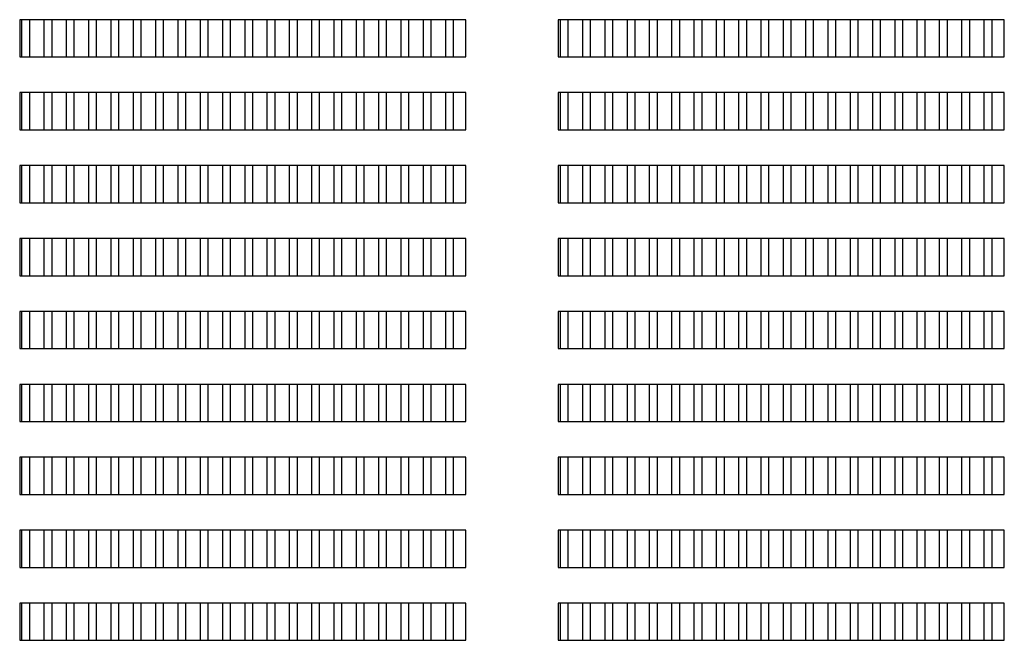
# Model space of a CAD drawing. Units: millimetres. Extents: x -285 to 4002, y -151 to 5911.
# Drawn here: x 67 to 200, y 4307 to 4390 of the extents above; entities that cross this region are included whole.
import ezdxf

# ---------------------------------------------------------------- set-up
doc = ezdxf.new("R2010")
doc.units = ezdxf.units.MM
doc.layers.add('PDF_Geometry', color=7, linetype='Continuous')

msp = doc.modelspace()

# ---------------------------------------------------------------- linework, layer by layer
at = {"layer": 'PDF_Geometry', "color": 3, "lineweight": 25}
for p, q in [((127.27, 4390.42), (67.3, 4390.42)), ((67.3, 4390.42), (67.3, 4385.42)), ((67.6, 4385.42), (67.6, 4390.42)), ((68.6, 4390.42), (68.6, 4385.42)), ((70.6, 4385.42), (70.6, 4390.42)), ((71.6, 4390.42), (71.6, 4385.42)), ((73.6, 4385.42), (73.6, 4390.42)), ((74.6, 4390.42), (74.6, 4385.42)), ((76.6, 4385.42), (76.6, 4390.42)), ((77.6, 4390.42), (77.6, 4385.42)), ((79.6, 4385.42), (79.6, 4390.42)), ((80.6, 4390.42), (80.6, 4385.42)), ((82.59, 4385.42), (82.59, 4390.42)), ((83.59, 4390.42), (83.59, 4385.42)), ((85.59, 4385.42), (85.59, 4390.42)), ((86.59, 4390.42), (86.59, 4385.42)), ((88.59, 4385.42), (88.59, 4390.42)), ((89.59, 4390.42), (89.59, 4385.42)), ((91.59, 4385.42), (91.59, 4390.42)), ((92.59, 4390.42), (92.59, 4385.42)), ((94.59, 4385.42), (94.59, 4390.42)), ((95.59, 4390.42), (95.59, 4385.42)), ((97.59, 4385.42), (97.59, 4390.42)), ((98.59, 4390.42), (98.59, 4385.42)), ((100.58, 4385.42), (100.58, 4390.42)), ((101.58, 4390.42), (101.58, 4385.42)), ((103.58, 4385.42), (103.58, 4390.42)), ((104.58, 4390.42), (104.58, 4385.42)), ((106.58, 4385.42), (106.58, 4390.42)), ((107.58, 4390.42), (107.58, 4385.42)), ((109.58, 4385.42), (109.58, 4390.42)), ((110.58, 4390.42), (110.58, 4385.42)), ((112.58, 4385.42), (112.58, 4390.42)), ((113.58, 4390.42), (113.58, 4385.42)), ((115.58, 4385.42), (115.58, 4390.42)), ((116.58, 4390.42), (116.58, 4385.42)), ((118.57, 4385.42), (118.57, 4390.42)), ((119.57, 4390.42), (119.57, 4385.42)), ((121.57, 4385.42), (121.57, 4390.42)), ((122.57, 4390.42), (122.57, 4385.42)), ((124.57, 4385.42), (124.57, 4390.42)), ((125.57, 4390.42), (125.57, 4385.42)), ((127.27, 4385.42), (127.27, 4390.42)), ((199.66, 4390.42), (139.69, 4390.42)), ((139.69, 4390.42), (139.69, 4385.42)), ((139.99, 4385.42), (139.99, 4390.42)), ((140.99, 4390.42), (140.99, 4385.42)), ((142.99, 4385.42), (142.99, 4390.42)), ((143.99, 4390.42), (143.99, 4385.42)), ((145.99, 4385.42), (145.99, 4390.42)), ((146.99, 4390.42), (146.99, 4385.42)), ((148.99, 4385.42), (148.99, 4390.42)), ((149.99, 4390.42), (149.99, 4385.42)), ((151.98, 4385.42), (151.98, 4390.42)), ((152.98, 4390.42), (152.98, 4385.42)), ((154.98, 4385.42), (154.98, 4390.42)), ((155.98, 4390.42), (155.98, 4385.42)), ((157.98, 4385.42), (157.98, 4390.42)), ((158.98, 4390.42), (158.98, 4385.42)), ((160.98, 4385.42), (160.98, 4390.42)), ((161.98, 4390.42), (161.98, 4385.42)), ((163.98, 4385.42), (163.98, 4390.42)), ((164.98, 4390.42), (164.98, 4385.42)), ((166.98, 4385.42), (166.98, 4390.42)), ((167.98, 4390.42), (167.98, 4385.42)), ((169.97, 4385.42), (169.97, 4390.42)), ((170.97, 4390.42), (170.97, 4385.42)), ((172.97, 4385.42), (172.97, 4390.42)), ((173.97, 4390.42), (173.97, 4385.42)), ((175.97, 4385.42), (175.97, 4390.42)), ((176.97, 4390.42), (176.97, 4385.42)), ((178.97, 4385.42), (178.97, 4390.42)), ((179.97, 4390.42), (179.97, 4385.42)), ((181.97, 4385.42), (181.97, 4390.42)), ((182.97, 4390.42), (182.97, 4385.42)), ((184.97, 4385.42), (184.97, 4390.42)), ((185.97, 4390.42), (185.97, 4385.42)), ((187.96, 4385.42), (187.96, 4390.42)), ((188.96, 4390.42), (188.96, 4385.42)), ((190.96, 4385.42), (190.96, 4390.42)), ((191.96, 4390.42), (191.96, 4385.42)), ((193.96, 4385.42), (193.96, 4390.42)), ((194.96, 4390.42), (194.96, 4385.42)), ((196.96, 4385.42), (196.96, 4390.42)), ((197.96, 4390.42), (197.96, 4385.42)), ((199.66, 4385.42), (199.66, 4390.42)), ((67.3, 4385.42), (127.27, 4385.42)), ((139.69, 4385.42), (199.66, 4385.42)), ((127.27, 4380.61), (67.3, 4380.61)), ((67.3, 4380.61), (67.3, 4375.62)), ((67.6, 4375.62), (67.6, 4380.61)), ((68.6, 4380.61), (68.6, 4375.62)), ((70.6, 4375.62), (70.6, 4380.61)), ((71.6, 4380.61), (71.6, 4375.62)), ((73.6, 4375.62), (73.6, 4380.61)), ((74.6, 4380.61), (74.6, 4375.62)), ((76.6, 4375.62), (76.6, 4380.61)), ((77.6, 4380.61), (77.6, 4375.62)), ((79.6, 4375.62), (79.6, 4380.61)), ((80.6, 4380.61), (80.6, 4375.62)), ((82.59, 4375.62), (82.59, 4380.61)), ((83.59, 4380.61), (83.59, 4375.62)), ((85.59, 4375.62), (85.59, 4380.61)), ((86.59, 4380.61), (86.59, 4375.62)), ((88.59, 4375.62), (88.59, 4380.61)), ((89.59, 4380.61), (89.59, 4375.62)), ((91.59, 4375.62), (91.59, 4380.61)), ((92.59, 4380.61), (92.59, 4375.62)), ((94.59, 4375.62), (94.59, 4380.61)), ((95.59, 4380.61), (95.59, 4375.62)), ((97.59, 4375.62), (97.59, 4380.61)), ((98.59, 4380.61), (98.59, 4375.62)), ((100.58, 4375.62), (100.58, 4380.61)), ((101.58, 4380.61), (101.58, 4375.62)), ((103.58, 4375.62), (103.58, 4380.61)), ((104.58, 4380.61), (104.58, 4375.62)), ((106.58, 4375.62), (106.58, 4380.61)), ((107.58, 4380.61), (107.58, 4375.62)), ((109.58, 4375.62), (109.58, 4380.61)), ((110.58, 4380.61), (110.58, 4375.62)), ((112.58, 4375.62), (112.58, 4380.61)), ((113.58, 4380.61), (113.58, 4375.62)), ((115.58, 4375.62), (115.58, 4380.61)), ((116.58, 4380.61), (116.58, 4375.62)), ((118.57, 4375.62), (118.57, 4380.61)), ((119.57, 4380.61), (119.57, 4375.62)), ((121.57, 4375.62), (121.57, 4380.61)), ((122.57, 4380.61), (122.57, 4375.62)), ((124.57, 4375.62), (124.57, 4380.61)), ((125.57, 4380.61), (125.57, 4375.62)), ((127.27, 4375.62), (127.27, 4380.61)), ((199.66, 4380.61), (139.69, 4380.61)), ((139.69, 4380.61), (139.69, 4375.62)), ((139.99, 4375.62), (139.99, 4380.61)), ((140.99, 4380.61), (140.99, 4375.62)), ((142.99, 4375.62), (142.99, 4380.61)), ((143.99, 4380.61), (143.99, 4375.62)), ((145.99, 4375.62), (145.99, 4380.61)), ((146.99, 4380.61), (146.99, 4375.62)), ((148.99, 4375.62), (148.99, 4380.61)), ((149.99, 4380.61), (149.99, 4375.62)), ((151.98, 4375.62), (151.98, 4380.61)), ((152.98, 4380.61), (152.98, 4375.62)), ((154.98, 4375.62), (154.98, 4380.61)), ((155.98, 4380.61), (155.98, 4375.62)), ((157.98, 4375.62), (157.98, 4380.61)), ((158.98, 4380.61), (158.98, 4375.62)), ((160.98, 4375.62), (160.98, 4380.61)), ((161.98, 4380.61), (161.98, 4375.62)), ((163.98, 4375.62), (163.98, 4380.61)), ((164.98, 4380.61), (164.98, 4375.62)), ((166.98, 4375.62), (166.98, 4380.61)), ((167.98, 4380.61), (167.98, 4375.62)), ((169.97, 4375.62), (169.97, 4380.61)), ((170.97, 4380.61), (170.97, 4375.62)), ((172.97, 4375.62), (172.97, 4380.61)), ((173.97, 4380.61), (173.97, 4375.62)), ((175.97, 4375.62), (175.97, 4380.61)), ((176.97, 4380.61), (176.97, 4375.62)), ((178.97, 4375.62), (178.97, 4380.61)), ((179.97, 4380.61), (179.97, 4375.62)), ((181.97, 4375.62), (181.97, 4380.61)), ((182.97, 4380.61), (182.97, 4375.62)), ((184.97, 4375.62), (184.97, 4380.61)), ((185.97, 4380.61), (185.97, 4375.62)), ((187.96, 4375.62), (187.96, 4380.61)), ((188.96, 4380.61), (188.96, 4375.62)), ((190.96, 4375.62), (190.96, 4380.61)), ((191.96, 4380.61), (191.96, 4375.62)), ((193.96, 4375.62), (193.96, 4380.61)), ((194.96, 4380.61), (194.96, 4375.62)), ((196.96, 4375.62), (196.96, 4380.61)), ((197.96, 4380.61), (197.96, 4375.62)), ((199.66, 4375.62), (199.66, 4380.61)), ((67.3, 4375.62), (127.27, 4375.62)), ((139.69, 4375.62), (199.66, 4375.62)), ((127.27, 4370.81), (67.3, 4370.81)), ((67.3, 4370.81), (67.3, 4365.81)), ((67.6, 4365.81), (67.6, 4370.81)), ((68.6, 4370.81), (68.6, 4365.81)), ((70.6, 4365.81), (70.6, 4370.81)), ((71.6, 4370.81), (71.6, 4365.81)), ((73.6, 4365.81), (73.6, 4370.81)), ((74.6, 4370.81), (74.6, 4365.81)), ((76.6, 4365.81), (76.6, 4370.81)), ((77.6, 4370.81), (77.6, 4365.81)), ((79.6, 4365.81), (79.6, 4370.81)), ((80.6, 4370.81), (80.6, 4365.81)), ((82.59, 4365.81), (82.59, 4370.81)), ((83.59, 4370.81), (83.59, 4365.81)), ((85.59, 4365.81), (85.59, 4370.81)), ((86.59, 4370.81), (86.59, 4365.81)), ((88.59, 4365.81), (88.59, 4370.81)), ((89.59, 4370.81), (89.59, 4365.81)), ((91.59, 4365.81), (91.59, 4370.81)), ((92.59, 4370.81), (92.59, 4365.81)), ((94.59, 4365.81), (94.59, 4370.81)), ((95.59, 4370.81), (95.59, 4365.81)), ((97.59, 4365.81), (97.59, 4370.81)), ((98.59, 4370.81), (98.59, 4365.81)), ((100.58, 4365.81), (100.58, 4370.81)), ((101.58, 4370.81), (101.58, 4365.81)), ((103.58, 4365.81), (103.58, 4370.81)), ((104.58, 4370.81), (104.58, 4365.81)), ((106.58, 4365.81), (106.58, 4370.81)), ((107.58, 4370.81), (107.58, 4365.81)), ((109.58, 4365.81), (109.58, 4370.81)), ((110.58, 4370.81), (110.58, 4365.81)), ((112.58, 4365.81), (112.58, 4370.81)), ((113.58, 4370.81), (113.58, 4365.81)), ((115.58, 4365.81), (115.58, 4370.81)), ((116.58, 4370.81), (116.58, 4365.81)), ((118.57, 4365.81), (118.57, 4370.81)), ((119.57, 4370.81), (119.57, 4365.81)), ((121.57, 4365.81), (121.57, 4370.81)), ((122.57, 4370.81), (122.57, 4365.81)), ((124.57, 4365.81), (124.57, 4370.81)), ((125.57, 4370.81), (125.57, 4365.81)), ((127.27, 4365.81), (127.27, 4370.81)), ((199.66, 4370.81), (139.69, 4370.81)), ((139.69, 4370.81), (139.69, 4365.81)), ((139.99, 4365.81), (139.99, 4370.81)), ((140.99, 4370.81), (140.99, 4365.81)), ((142.99, 4365.81), (142.99, 4370.81)), ((143.99, 4370.81), (143.99, 4365.81)), ((145.99, 4365.81), (145.99, 4370.81)), ((146.99, 4370.81), (146.99, 4365.81)), ((148.99, 4365.81), (148.99, 4370.81)), ((149.99, 4370.81), (149.99, 4365.81)), ((151.98, 4365.81), (151.98, 4370.81)), ((152.98, 4370.81), (152.98, 4365.81)), ((154.98, 4365.81), (154.98, 4370.81)), ((155.98, 4370.81), (155.98, 4365.81)), ((157.98, 4365.81), (157.98, 4370.81)), ((158.98, 4370.81), (158.98, 4365.81)), ((160.98, 4365.81), (160.98, 4370.81)), ((161.98, 4370.81), (161.98, 4365.81)), ((163.98, 4365.81), (163.98, 4370.81)), ((164.98, 4370.81), (164.98, 4365.81)), ((166.98, 4365.81), (166.98, 4370.81)), ((167.98, 4370.81), (167.98, 4365.81)), ((169.97, 4365.81), (169.97, 4370.81)), ((170.97, 4370.81), (170.97, 4365.81)), ((172.97, 4365.81), (172.97, 4370.81)), ((173.97, 4370.81), (173.97, 4365.81)), ((175.97, 4365.81), (175.97, 4370.81)), ((176.97, 4370.81), (176.97, 4365.81)), ((178.97, 4365.81), (178.97, 4370.81)), ((179.97, 4370.81), (179.97, 4365.81)), ((181.97, 4365.81), (181.97, 4370.81)), ((182.97, 4370.81), (182.97, 4365.81)), ((184.97, 4365.81), (184.97, 4370.81)), ((185.97, 4370.81), (185.97, 4365.81)), ((187.96, 4365.81), (187.96, 4370.81)), ((188.96, 4370.81), (188.96, 4365.81)), ((190.96, 4365.81), (190.96, 4370.81)), ((191.96, 4370.81), (191.96, 4365.81)), ((193.96, 4365.81), (193.96, 4370.81)), ((194.96, 4370.81), (194.96, 4365.81)), ((196.96, 4365.81), (196.96, 4370.81)), ((197.96, 4370.81), (197.96, 4365.81)), ((199.66, 4365.81), (199.66, 4370.81)), ((67.3, 4365.81), (127.27, 4365.81)), ((139.69, 4365.81), (199.66, 4365.81)), ((127.27, 4361), (67.3, 4361)), ((67.3, 4361), (67.3, 4356)), ((67.6, 4356), (67.6, 4361)), ((68.6, 4361), (68.6, 4356)), ((70.6, 4356), (70.6, 4361)), ((71.6, 4361), (71.6, 4356)), ((73.6, 4356), (73.6, 4361)), ((74.6, 4361), (74.6, 4356)), ((76.6, 4356), (76.6, 4361)), ((77.6, 4361), (77.6, 4356)), ((79.6, 4356), (79.6, 4361)), ((80.6, 4361), (80.6, 4356)), ((82.59, 4356), (82.59, 4361)), ((83.59, 4361), (83.59, 4356)), ((85.59, 4356), (85.59, 4361)), ((86.59, 4361), (86.59, 4356)), ((88.59, 4356), (88.59, 4361)), ((89.59, 4361), (89.59, 4356)), ((91.59, 4356), (91.59, 4361)), ((92.59, 4361), (92.59, 4356)), ((94.59, 4356), (94.59, 4361)), ((95.59, 4361), (95.59, 4356)), ((97.59, 4356), (97.59, 4361)), ((98.59, 4361), (98.59, 4356)), ((100.58, 4356), (100.58, 4361)), ((101.58, 4361), (101.58, 4356)), ((103.58, 4356), (103.58, 4361)), ((104.58, 4361), (104.58, 4356)), ((106.58, 4356), (106.58, 4361)), ((107.58, 4361), (107.58, 4356)), ((109.58, 4356), (109.58, 4361)), ((110.58, 4361), (110.58, 4356)), ((112.58, 4356), (112.58, 4361)), ((113.58, 4361), (113.58, 4356)), ((115.58, 4356), (115.58, 4361)), ((116.58, 4361), (116.58, 4356)), ((118.57, 4356), (118.57, 4361)), ((119.57, 4361), (119.57, 4356)), ((121.57, 4356), (121.57, 4361)), ((122.57, 4361), (122.57, 4356)), ((124.57, 4356), (124.57, 4361)), ((125.57, 4361), (125.57, 4356)), ((127.27, 4356), (127.27, 4361)), ((199.66, 4361), (139.69, 4361)), ((139.69, 4361), (139.69, 4356)), ((139.99, 4356), (139.99, 4361)), ((140.99, 4361), (140.99, 4356)), ((142.99, 4356), (142.99, 4361)), ((143.99, 4361), (143.99, 4356)), ((145.99, 4356), (145.99, 4361)), ((146.99, 4361), (146.99, 4356)), ((148.99, 4356), (148.99, 4361)), ((149.99, 4361), (149.99, 4356)), ((151.98, 4356), (151.98, 4361)), ((152.98, 4361), (152.98, 4356)), ((154.98, 4356), (154.98, 4361)), ((155.98, 4361), (155.98, 4356)), ((157.98, 4356), (157.98, 4361)), ((158.98, 4361), (158.98, 4356)), ((160.98, 4356), (160.98, 4361)), ((161.98, 4361), (161.98, 4356)), ((163.98, 4356), (163.98, 4361)), ((164.98, 4361), (164.98, 4356)), ((166.98, 4356), (166.98, 4361)), ((167.98, 4361), (167.98, 4356)), ((169.97, 4356), (169.97, 4361)), ((170.97, 4361), (170.97, 4356)), ((172.97, 4356), (172.97, 4361)), ((173.97, 4361), (173.97, 4356)), ((175.97, 4356), (175.97, 4361)), ((176.97, 4361), (176.97, 4356)), ((178.97, 4356), (178.97, 4361)), ((179.97, 4361), (179.97, 4356)), ((181.97, 4356), (181.97, 4361)), ((182.97, 4361), (182.97, 4356)), ((184.97, 4356), (184.97, 4361)), ((185.97, 4361), (185.97, 4356)), ((187.96, 4356), (187.96, 4361)), ((188.96, 4361), (188.96, 4356)), ((190.96, 4356), (190.96, 4361)), ((191.96, 4361), (191.96, 4356)), ((193.96, 4356), (193.96, 4361)), ((194.96, 4361), (194.96, 4356)), ((196.96, 4356), (196.96, 4361)), ((197.96, 4361), (197.96, 4356)), ((199.66, 4356), (199.66, 4361)), ((67.3, 4356), (127.27, 4356)), ((139.69, 4356), (199.66, 4356)), ((127.27, 4351.2), (67.3, 4351.2)), ((67.3, 4351.2), (67.3, 4346.2)), ((67.6, 4346.2), (67.6, 4351.2)), ((68.6, 4351.2), (68.6, 4346.2)), ((70.6, 4346.2), (70.6, 4351.2)), ((71.6, 4351.2), (71.6, 4346.2)), ((73.6, 4346.2), (73.6, 4351.2)), ((74.6, 4351.2), (74.6, 4346.2)), ((76.6, 4346.2), (76.6, 4351.2)), ((77.6, 4351.2), (77.6, 4346.2)), ((79.6, 4346.2), (79.6, 4351.2)), ((80.6, 4351.2), (80.6, 4346.2)), ((82.59, 4346.2), (82.59, 4351.2)), ((83.59, 4351.2), (83.59, 4346.2)), ((85.59, 4346.2), (85.59, 4351.2)), ((86.59, 4351.2), (86.59, 4346.2)), ((88.59, 4346.2), (88.59, 4351.2)), ((89.59, 4351.2), (89.59, 4346.2)), ((91.59, 4346.2), (91.59, 4351.2)), ((92.59, 4351.2), (92.59, 4346.2)), ((94.59, 4346.2), (94.59, 4351.2)), ((95.59, 4351.2), (95.59, 4346.2)), ((97.59, 4346.2), (97.59, 4351.2)), ((98.59, 4351.2), (98.59, 4346.2)), ((100.58, 4346.2), (100.58, 4351.2)), ((101.58, 4351.2), (101.58, 4346.2)), ((103.58, 4346.2), (103.58, 4351.2)), ((104.58, 4351.2), (104.58, 4346.2)), ((106.58, 4346.2), (106.58, 4351.2)), ((107.58, 4351.2), (107.58, 4346.2)), ((109.58, 4346.2), (109.58, 4351.2)), ((110.58, 4351.2), (110.58, 4346.2)), ((112.58, 4346.2), (112.58, 4351.2)), ((113.58, 4351.2), (113.58, 4346.2)), ((115.58, 4346.2), (115.58, 4351.2)), ((116.58, 4351.2), (116.58, 4346.2)), ((118.57, 4346.2), (118.57, 4351.2)), ((119.57, 4351.2), (119.57, 4346.2)), ((121.57, 4346.2), (121.57, 4351.2)), ((122.57, 4351.2), (122.57, 4346.2)), ((124.57, 4346.2), (124.57, 4351.2)), ((125.57, 4351.2), (125.57, 4346.2)), ((127.27, 4346.2), (127.27, 4351.2)), ((199.66, 4351.2), (139.69, 4351.2)), ((139.69, 4351.2), (139.69, 4346.2)), ((139.99, 4346.2), (139.99, 4351.2)), ((140.99, 4351.2), (140.99, 4346.2)), ((142.99, 4346.2), (142.99, 4351.2)), ((143.99, 4351.2), (143.99, 4346.2)), ((145.99, 4346.2), (145.99, 4351.2)), ((146.99, 4351.2), (146.99, 4346.2)), ((148.99, 4346.2), (148.99, 4351.2)), ((149.99, 4351.2), (149.99, 4346.2)), ((151.98, 4346.2), (151.98, 4351.2)), ((152.98, 4351.2), (152.98, 4346.2)), ((154.98, 4346.2), (154.98, 4351.2)), ((155.98, 4351.2), (155.98, 4346.2)), ((157.98, 4346.2), (157.98, 4351.2)), ((158.98, 4351.2), (158.98, 4346.2)), ((160.98, 4346.2), (160.98, 4351.2)), ((161.98, 4351.2), (161.98, 4346.2)), ((163.98, 4346.2), (163.98, 4351.2)), ((164.98, 4351.2), (164.98, 4346.2)), ((166.98, 4346.2), (166.98, 4351.2)), ((167.98, 4351.2), (167.98, 4346.2)), ((169.97, 4346.2), (169.97, 4351.2)), ((170.97, 4351.2), (170.97, 4346.2)), ((172.97, 4346.2), (172.97, 4351.2)), ((173.97, 4351.2), (173.97, 4346.2)), ((175.97, 4346.2), (175.97, 4351.2)), ((176.97, 4351.2), (176.97, 4346.2)), ((178.97, 4346.2), (178.97, 4351.2)), ((179.97, 4351.2), (179.97, 4346.2)), ((181.97, 4346.2), (181.97, 4351.2)), ((182.97, 4351.2), (182.97, 4346.2)), ((184.97, 4346.2), (184.97, 4351.2)), ((185.97, 4351.2), (185.97, 4346.2)), ((187.96, 4346.2), (187.96, 4351.2)), ((188.96, 4351.2), (188.96, 4346.2)), ((190.96, 4346.2), (190.96, 4351.2)), ((191.96, 4351.2), (191.96, 4346.2)), ((193.96, 4346.2), (193.96, 4351.2)), ((194.96, 4351.2), (194.96, 4346.2)), ((196.96, 4346.2), (196.96, 4351.2)), ((197.96, 4351.2), (197.96, 4346.2)), ((199.66, 4346.2), (199.66, 4351.2)), ((67.3, 4346.2), (127.27, 4346.2)), ((139.69, 4346.2), (199.66, 4346.2)), ((127.27, 4341.39), (67.3, 4341.39)), ((67.3, 4341.39), (67.3, 4336.39)), ((67.6, 4336.39), (67.6, 4341.39)), ((68.6, 4341.39), (68.6, 4336.39)), ((70.6, 4336.39), (70.6, 4341.39)), ((71.6, 4341.39), (71.6, 4336.39)), ((73.6, 4336.39), (73.6, 4341.39)), ((74.6, 4341.39), (74.6, 4336.39)), ((76.6, 4336.39), (76.6, 4341.39)), ((77.6, 4341.39), (77.6, 4336.39)), ((79.6, 4336.39), (79.6, 4341.39)), ((80.6, 4341.39), (80.6, 4336.39)), ((82.59, 4336.39), (82.59, 4341.39)), ((83.59, 4341.39), (83.59, 4336.39)), ((85.59, 4336.39), (85.59, 4341.39)), ((86.59, 4341.39), (86.59, 4336.39)), ((88.59, 4336.39), (88.59, 4341.39)), ((89.59, 4341.39), (89.59, 4336.39)), ((91.59, 4336.39), (91.59, 4341.39)), ((92.59, 4341.39), (92.59, 4336.39)), ((94.59, 4336.39), (94.59, 4341.39)), ((95.59, 4341.39), (95.59, 4336.39)), ((97.59, 4336.39), (97.59, 4341.39)), ((98.59, 4341.39), (98.59, 4336.39)), ((100.58, 4336.39), (100.58, 4341.39)), ((101.58, 4341.39), (101.58, 4336.39)), ((103.58, 4336.39), (103.58, 4341.39)), ((104.58, 4341.39), (104.58, 4336.39)), ((106.58, 4336.39), (106.58, 4341.39)), ((107.58, 4341.39), (107.58, 4336.39)), ((109.58, 4336.39), (109.58, 4341.39)), ((110.58, 4341.39), (110.58, 4336.39)), ((112.58, 4336.39), (112.58, 4341.39)), ((113.58, 4341.39), (113.58, 4336.39)), ((115.58, 4336.39), (115.58, 4341.39)), ((116.58, 4341.39), (116.58, 4336.39)), ((118.57, 4336.39), (118.57, 4341.39)), ((119.57, 4341.39), (119.57, 4336.39)), ((121.57, 4336.39), (121.57, 4341.39)), ((122.57, 4341.39), (122.57, 4336.39)), ((124.57, 4336.39), (124.57, 4341.39)), ((125.57, 4341.39), (125.57, 4336.39)), ((127.27, 4336.39), (127.27, 4341.39)), ((199.66, 4341.39), (139.69, 4341.39)), ((139.69, 4341.39), (139.69, 4336.39)), ((139.99, 4336.39), (139.99, 4341.39)), ((140.99, 4341.39), (140.99, 4336.39)), ((142.99, 4336.39), (142.99, 4341.39)), ((143.99, 4341.39), (143.99, 4336.39)), ((145.99, 4336.39), (145.99, 4341.39)), ((146.99, 4341.39), (146.99, 4336.39)), ((148.99, 4336.39), (148.99, 4341.39)), ((149.99, 4341.39), (149.99, 4336.39)), ((151.98, 4336.39), (151.98, 4341.39)), ((152.98, 4341.39), (152.98, 4336.39)), ((154.98, 4336.39), (154.98, 4341.39)), ((155.98, 4341.39), (155.98, 4336.39)), ((157.98, 4336.39), (157.98, 4341.39)), ((158.98, 4341.39), (158.98, 4336.39)), ((160.98, 4336.39), (160.98, 4341.39)), ((161.98, 4341.39), (161.98, 4336.39)), ((163.98, 4336.39), (163.98, 4341.39)), ((164.98, 4341.39), (164.98, 4336.39)), ((166.98, 4336.39), (166.98, 4341.39)), ((167.98, 4341.39), (167.98, 4336.39)), ((169.97, 4336.39), (169.97, 4341.39)), ((170.97, 4341.39), (170.97, 4336.39)), ((172.97, 4336.39), (172.97, 4341.39)), ((173.97, 4341.39), (173.97, 4336.39)), ((175.97, 4336.39), (175.97, 4341.39)), ((176.97, 4341.39), (176.97, 4336.39)), ((178.97, 4336.39), (178.97, 4341.39)), ((179.97, 4341.39), (179.97, 4336.39)), ((181.97, 4336.39), (181.97, 4341.39)), ((182.97, 4341.39), (182.97, 4336.39)), ((184.97, 4336.39), (184.97, 4341.39)), ((185.97, 4341.39), (185.97, 4336.39)), ((187.96, 4336.39), (187.96, 4341.39)), ((188.96, 4341.39), (188.96, 4336.39)), ((190.96, 4336.39), (190.96, 4341.39)), ((191.96, 4341.39), (191.96, 4336.39)), ((193.96, 4336.39), (193.96, 4341.39)), ((194.96, 4341.39), (194.96, 4336.39)), ((196.96, 4336.39), (196.96, 4341.39)), ((197.96, 4341.39), (197.96, 4336.39)), ((199.66, 4336.39), (199.66, 4341.39)), ((67.3, 4336.39), (127.27, 4336.39)), ((139.69, 4336.39), (199.66, 4336.39)), ((127.27, 4331.58), (67.3, 4331.58)), ((67.3, 4331.58), (67.3, 4326.59)), ((67.6, 4326.59), (67.6, 4331.58)), ((68.6, 4331.58), (68.6, 4326.59)), ((70.6, 4326.59), (70.6, 4331.58)), ((71.6, 4331.58), (71.6, 4326.59)), ((73.6, 4326.59), (73.6, 4331.58)), ((74.6, 4331.58), (74.6, 4326.59)), ((76.6, 4326.59), (76.6, 4331.58)), ((77.6, 4331.58), (77.6, 4326.59)), ((79.6, 4326.59), (79.6, 4331.58)), ((80.6, 4331.58), (80.6, 4326.59)), ((82.59, 4326.59), (82.59, 4331.58)), ((83.59, 4331.58), (83.59, 4326.59)), ((85.59, 4326.59), (85.59, 4331.58)), ((86.59, 4331.58), (86.59, 4326.59)), ((88.59, 4326.59), (88.59, 4331.58)), ((89.59, 4331.58), (89.59, 4326.59)), ((91.59, 4326.59), (91.59, 4331.58)), ((92.59, 4331.58), (92.59, 4326.59)), ((94.59, 4326.59), (94.59, 4331.58)), ((95.59, 4331.58), (95.59, 4326.59)), ((97.59, 4326.59), (97.59, 4331.58)), ((98.59, 4331.58), (98.59, 4326.59)), ((100.58, 4326.59), (100.58, 4331.58)), ((101.58, 4331.58), (101.58, 4326.59)), ((103.58, 4326.59), (103.58, 4331.58)), ((104.58, 4331.58), (104.58, 4326.59)), ((106.58, 4326.59), (106.58, 4331.58)), ((107.58, 4331.58), (107.58, 4326.59)), ((109.58, 4326.59), (109.58, 4331.58)), ((110.58, 4331.58), (110.58, 4326.59)), ((112.58, 4326.59), (112.58, 4331.58)), ((113.58, 4331.58), (113.58, 4326.59)), ((115.58, 4326.59), (115.58, 4331.58)), ((116.58, 4331.58), (116.58, 4326.59)), ((118.57, 4326.59), (118.57, 4331.58)), ((119.57, 4331.58), (119.57, 4326.59)), ((121.57, 4326.59), (121.57, 4331.58)), ((122.57, 4331.58), (122.57, 4326.59)), ((124.57, 4326.59), (124.57, 4331.58)), ((125.57, 4331.58), (125.57, 4326.59)), ((127.27, 4326.59), (127.27, 4331.58)), ((199.66, 4331.58), (139.69, 4331.58)), ((139.69, 4331.58), (139.69, 4326.59)), ((139.99, 4326.59), (139.99, 4331.58)), ((140.99, 4331.58), (140.99, 4326.59)), ((142.99, 4326.59), (142.99, 4331.58)), ((143.99, 4331.58), (143.99, 4326.59)), ((145.99, 4326.59), (145.99, 4331.58)), ((146.99, 4331.58), (146.99, 4326.59)), ((148.99, 4326.59), (148.99, 4331.58)), ((149.99, 4331.58), (149.99, 4326.59)), ((151.98, 4326.59), (151.98, 4331.58)), ((152.98, 4331.58), (152.98, 4326.59)), ((154.98, 4326.59), (154.98, 4331.58)), ((155.98, 4331.58), (155.98, 4326.59)), ((157.98, 4326.59), (157.98, 4331.58)), ((158.98, 4331.58), (158.98, 4326.59)), ((160.98, 4326.59), (160.98, 4331.58)), ((161.98, 4331.58), (161.98, 4326.59)), ((163.98, 4326.59), (163.98, 4331.58)), ((164.98, 4331.58), (164.98, 4326.59)), ((166.98, 4326.59), (166.98, 4331.58)), ((167.98, 4331.58), (167.98, 4326.59)), ((169.97, 4326.59), (169.97, 4331.58)), ((170.97, 4331.58), (170.97, 4326.59)), ((172.97, 4326.59), (172.97, 4331.58)), ((173.97, 4331.58), (173.97, 4326.59)), ((175.97, 4326.59), (175.97, 4331.58)), ((176.97, 4331.58), (176.97, 4326.59)), ((178.97, 4326.59), (178.97, 4331.58)), ((179.97, 4331.58), (179.97, 4326.59)), ((181.97, 4326.59), (181.97, 4331.58)), ((182.97, 4331.58), (182.97, 4326.59)), ((184.97, 4326.59), (184.97, 4331.58)), ((185.97, 4331.58), (185.97, 4326.59)), ((187.96, 4326.59), (187.96, 4331.58)), ((188.96, 4331.58), (188.96, 4326.59)), ((190.96, 4326.59), (190.96, 4331.58)), ((191.96, 4331.58), (191.96, 4326.59)), ((193.96, 4326.59), (193.96, 4331.58)), ((194.96, 4331.58), (194.96, 4326.59)), ((196.96, 4326.59), (196.96, 4331.58)), ((197.96, 4331.58), (197.96, 4326.59)), ((199.66, 4326.59), (199.66, 4331.58)), ((67.3, 4326.59), (127.27, 4326.59)), ((139.69, 4326.59), (199.66, 4326.59)), ((127.27, 4321.78), (67.3, 4321.78)), ((67.3, 4321.78), (67.3, 4316.78)), ((67.6, 4316.78), (67.6, 4321.78)), ((68.6, 4321.78), (68.6, 4316.78)), ((70.6, 4316.78), (70.6, 4321.78)), ((71.6, 4321.78), (71.6, 4316.78)), ((73.6, 4316.78), (73.6, 4321.78)), ((74.6, 4321.78), (74.6, 4316.78)), ((76.6, 4316.78), (76.6, 4321.78)), ((77.6, 4321.78), (77.6, 4316.78)), ((79.6, 4316.78), (79.6, 4321.78)), ((80.6, 4321.78), (80.6, 4316.78)), ((82.59, 4316.78), (82.59, 4321.78)), ((83.59, 4321.78), (83.59, 4316.78)), ((85.59, 4316.78), (85.59, 4321.78)), ((86.59, 4321.78), (86.59, 4316.78)), ((88.59, 4316.78), (88.59, 4321.78)), ((89.59, 4321.78), (89.59, 4316.78)), ((91.59, 4316.78), (91.59, 4321.78)), ((92.59, 4321.78), (92.59, 4316.78)), ((94.59, 4316.78), (94.59, 4321.78)), ((95.59, 4321.78), (95.59, 4316.78)), ((97.59, 4316.78), (97.59, 4321.78)), ((98.59, 4321.78), (98.59, 4316.78)), ((100.58, 4316.78), (100.58, 4321.78)), ((101.58, 4321.78), (101.58, 4316.78)), ((103.58, 4316.78), (103.58, 4321.78)), ((104.58, 4321.78), (104.58, 4316.78)), ((106.58, 4316.78), (106.58, 4321.78)), ((107.58, 4321.78), (107.58, 4316.78)), ((109.58, 4316.78), (109.58, 4321.78)), ((110.58, 4321.78), (110.58, 4316.78)), ((112.58, 4316.78), (112.58, 4321.78)), ((113.58, 4321.78), (113.58, 4316.78)), ((115.58, 4316.78), (115.58, 4321.78)), ((116.58, 4321.78), (116.58, 4316.78)), ((118.57, 4316.78), (118.57, 4321.78)), ((119.57, 4321.78), (119.57, 4316.78)), ((121.57, 4316.78), (121.57, 4321.78)), ((122.57, 4321.78), (122.57, 4316.78)), ((124.57, 4316.78), (124.57, 4321.78)), ((125.57, 4321.78), (125.57, 4316.78)), ((127.27, 4316.78), (127.27, 4321.78)), ((199.66, 4321.78), (139.69, 4321.78)), ((139.69, 4321.78), (139.69, 4316.78)), ((139.99, 4316.78), (139.99, 4321.78)), ((140.99, 4321.78), (140.99, 4316.78)), ((142.99, 4316.78), (142.99, 4321.78)), ((143.99, 4321.78), (143.99, 4316.78)), ((145.99, 4316.78), (145.99, 4321.78)), ((146.99, 4321.78), (146.99, 4316.78)), ((148.99, 4316.78), (148.99, 4321.78)), ((149.99, 4321.78), (149.99, 4316.78)), ((151.98, 4316.78), (151.98, 4321.78)), ((152.98, 4321.78), (152.98, 4316.78)), ((154.98, 4316.78), (154.98, 4321.78)), ((155.98, 4321.78), (155.98, 4316.78)), ((157.98, 4316.78), (157.98, 4321.78)), ((158.98, 4321.78), (158.98, 4316.78)), ((160.98, 4316.78), (160.98, 4321.78)), ((161.98, 4321.78), (161.98, 4316.78)), ((163.98, 4316.78), (163.98, 4321.78)), ((164.98, 4321.78), (164.98, 4316.78)), ((166.98, 4316.78), (166.98, 4321.78)), ((167.98, 4321.78), (167.98, 4316.78)), ((169.97, 4316.78), (169.97, 4321.78)), ((170.97, 4321.78), (170.97, 4316.78)), ((172.97, 4316.78), (172.97, 4321.78)), ((173.97, 4321.78), (173.97, 4316.78)), ((175.97, 4316.78), (175.97, 4321.78)), ((176.97, 4321.78), (176.97, 4316.78)), ((178.97, 4316.78), (178.97, 4321.78)), ((179.97, 4321.78), (179.97, 4316.78)), ((181.97, 4316.78), (181.97, 4321.78)), ((182.97, 4321.78), (182.97, 4316.78)), ((184.97, 4316.78), (184.97, 4321.78)), ((185.97, 4321.78), (185.97, 4316.78)), ((187.96, 4316.78), (187.96, 4321.78)), ((188.96, 4321.78), (188.96, 4316.78)), ((190.96, 4316.78), (190.96, 4321.78)), ((191.96, 4321.78), (191.96, 4316.78)), ((193.96, 4316.78), (193.96, 4321.78)), ((194.96, 4321.78), (194.96, 4316.78)), ((196.96, 4316.78), (196.96, 4321.78)), ((197.96, 4321.78), (197.96, 4316.78)), ((199.66, 4316.78), (199.66, 4321.78)), ((67.3, 4316.78), (127.27, 4316.78)), ((139.69, 4316.78), (199.66, 4316.78)), ((127.27, 4311.97), (67.3, 4311.97)), ((67.3, 4311.97), (67.3, 4306.98)), ((67.6, 4306.98), (67.6, 4311.97)), ((68.6, 4311.97), (68.6, 4306.98)), ((70.6, 4306.98), (70.6, 4311.97)), ((71.6, 4311.97), (71.6, 4306.98)), ((73.6, 4306.98), (73.6, 4311.97)), ((74.6, 4311.97), (74.6, 4306.98)), ((76.6, 4306.98), (76.6, 4311.97)), ((77.6, 4311.97), (77.6, 4306.98)), ((79.6, 4306.98), (79.6, 4311.97)), ((80.6, 4311.97), (80.6, 4306.98)), ((82.59, 4306.98), (82.59, 4311.97)), ((83.59, 4311.97), (83.59, 4306.98)), ((85.59, 4306.98), (85.59, 4311.97)), ((86.59, 4311.97), (86.59, 4306.98)), ((88.59, 4306.98), (88.59, 4311.97)), ((89.59, 4311.97), (89.59, 4306.98)), ((91.59, 4306.98), (91.59, 4311.97)), ((92.59, 4311.97), (92.59, 4306.98)), ((94.59, 4306.98), (94.59, 4311.97)), ((95.59, 4311.97), (95.59, 4306.98)), ((97.59, 4306.98), (97.59, 4311.97)), ((98.59, 4311.97), (98.59, 4306.98)), ((100.58, 4306.98), (100.58, 4311.97)), ((101.58, 4311.97), (101.58, 4306.98)), ((103.58, 4306.98), (103.58, 4311.97)), ((104.58, 4311.97), (104.58, 4306.98)), ((106.58, 4306.98), (106.58, 4311.97)), ((107.58, 4311.97), (107.58, 4306.98)), ((109.58, 4306.98), (109.58, 4311.97)), ((110.58, 4311.97), (110.58, 4306.98)), ((112.58, 4306.98), (112.58, 4311.97)), ((113.58, 4311.97), (113.58, 4306.98)), ((115.58, 4306.98), (115.58, 4311.97)), ((116.58, 4311.97), (116.58, 4306.98)), ((118.57, 4306.98), (118.57, 4311.97)), ((119.57, 4311.97), (119.57, 4306.98)), ((121.57, 4306.98), (121.57, 4311.97)), ((122.57, 4311.97), (122.57, 4306.98)), ((124.57, 4306.98), (124.57, 4311.97)), ((125.57, 4311.97), (125.57, 4306.98)), ((127.27, 4306.98), (127.27, 4311.97)), ((199.66, 4311.97), (139.69, 4311.97)), ((139.69, 4311.97), (139.69, 4306.98)), ((139.99, 4306.98), (139.99, 4311.97)), ((140.99, 4311.97), (140.99, 4306.98)), ((142.99, 4306.98), (142.99, 4311.97)), ((143.99, 4311.97), (143.99, 4306.98)), ((145.99, 4306.98), (145.99, 4311.97)), ((146.99, 4311.97), (146.99, 4306.98)), ((148.99, 4306.98), (148.99, 4311.97)), ((149.99, 4311.97), (149.99, 4306.98)), ((151.98, 4306.98), (151.98, 4311.97)), ((152.98, 4311.97), (152.98, 4306.98)), ((154.98, 4306.98), (154.98, 4311.97)), ((155.98, 4311.97), (155.98, 4306.98)), ((157.98, 4306.98), (157.98, 4311.97)), ((158.98, 4311.97), (158.98, 4306.98)), ((160.98, 4306.98), (160.98, 4311.97)), ((161.98, 4311.97), (161.98, 4306.98)), ((163.98, 4306.98), (163.98, 4311.97)), ((164.98, 4311.97), (164.98, 4306.98)), ((166.98, 4306.98), (166.98, 4311.97)), ((167.98, 4311.97), (167.98, 4306.98)), ((169.97, 4306.98), (169.97, 4311.97)), ((170.97, 4311.97), (170.97, 4306.98)), ((172.97, 4306.98), (172.97, 4311.97)), ((173.97, 4311.97), (173.97, 4306.98)), ((175.97, 4306.98), (175.97, 4311.97)), ((176.97, 4311.97), (176.97, 4306.98)), ((178.97, 4306.98), (178.97, 4311.97)), ((179.97, 4311.97), (179.97, 4306.98)), ((181.97, 4306.98), (181.97, 4311.97)), ((182.97, 4311.97), (182.97, 4306.98)), ((184.97, 4306.98), (184.97, 4311.97)), ((185.97, 4311.97), (185.97, 4306.98)), ((187.96, 4306.98), (187.96, 4311.97)), ((188.96, 4311.97), (188.96, 4306.98)), ((190.96, 4306.98), (190.96, 4311.97)), ((191.96, 4311.97), (191.96, 4306.98)), ((193.96, 4306.98), (193.96, 4311.97)), ((194.96, 4311.97), (194.96, 4306.98)), ((196.96, 4306.98), (196.96, 4311.97)), ((197.96, 4311.97), (197.96, 4306.98)), ((199.66, 4306.98), (199.66, 4311.97)), ((67.3, 4306.98), (127.27, 4306.98)), ((139.69, 4306.98), (199.66, 4306.98))]:
    msp.add_line(p, q, dxfattribs=at)

doc.saveas('drawing.dxf')
